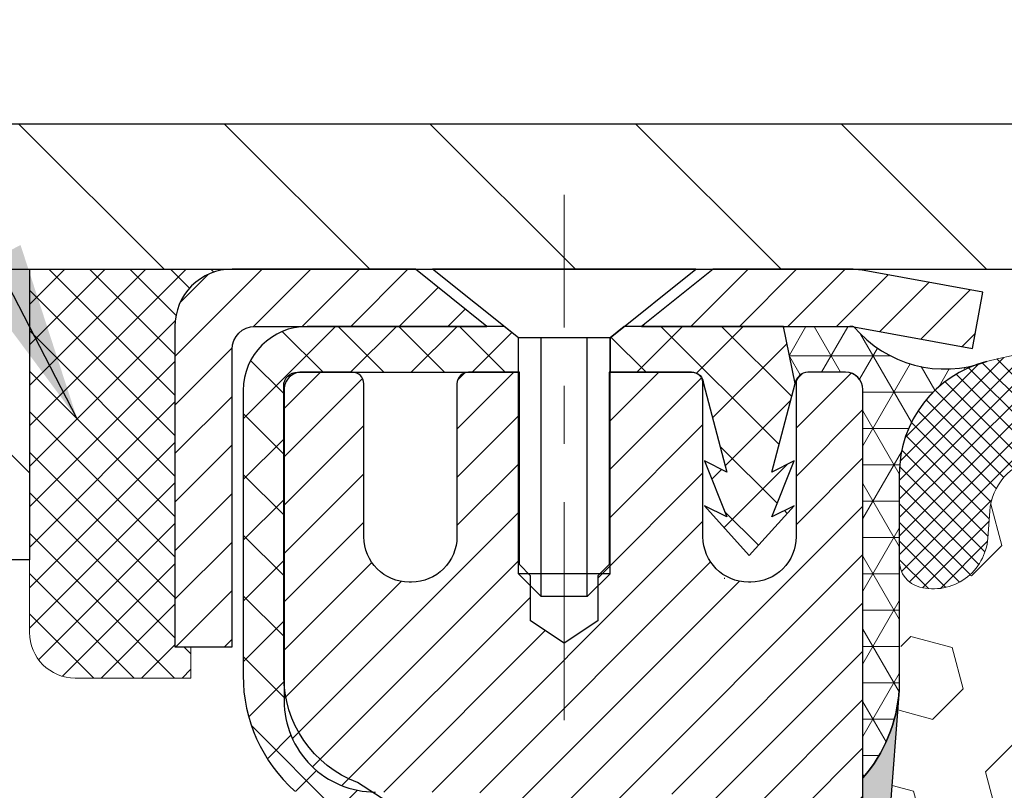
# Model space of a CAD drawing. Extents: x 13 to 3254, y -366 to 1977.
# Drawn here: x 166 to 168, y -340 to -339 of the extents above; entities that cross this region are included whole.
import ezdxf

# ---------------------------------------------------------------- set-up
doc = ezdxf.new("R2010")
doc.units = 0
doc.header["$LTSCALE"] = 5
doc.header["$MEASUREMENT"] = 0
doc.linetypes.add('CENTERX2', pattern=[4, 2.5, -0.5, 0.5, -0.5])
doc.layers.get('0').update_dxf_attribs({"color": 200, "linetype": 'CONTINUOUS'})
doc.layers.get('DEFPOINTS').update_dxf_attribs({"linetype": 'CONTINUOUS'})
for name, color, linetype, lineweight in [('CAPPING STRIP - H', 251, 'CONTINUOUS', 15), ('CAPPING STRIP - L', 7, 'CONTINUOUS', 25), ('CENTERLINE - L', 1, 'CENTERX2', 18), ('CONCRETE - H', 130, 'CONTINUOUS', 9), ('CONCRETE - L', 132, 'CONTINUOUS', 13), ('CORNER BEAD - H', 50, 'CONTINUOUS', 15), ('CORNER BEAD - L', 52, 'CONTINUOUS', 25), ('COVER PLATE - L', 7, 'CONTINUOUS', 25), ('DIMS', 50, 'CONTINUOUS', 25), ('EPOXY ADHESIVE - H', 50, 'CONTINUOUS', 15), ('EPOXY ADHESIVE - L', 52, 'CONTINUOUS', 25), ('FOAM INSERT - H', 150, 'CONTINUOUS', 9), ('MIG RETAINER - H', 251, 'CONTINUOUS', 20), ('MIG RETAINER - L', 7, 'CONTINUOUS', 30), ('NOSING - H', 100, 'CONTINUOUS', 15), ('PVC SIDESHEET - H', 170, 'CONTINUOUS', 20), ('PVC SIDESHEET - L', 150, 'CONTINUOUS', 25), ('SCREW - L', 1, 'CONTINUOUS', 25), ('SEALANT - H', 50, 'CONTINUOUS', 15), ('SEALANT - L', 52, 'CONTINUOUS', 20), ('SILICONE BELLOWS - H', 20, 'CONTINUOUS', 13), ('SILICONE BELLOWS - L', 22, 'CONTINUOUS', 13), ('TEXT - 4', 241, 'CONTINUOUS', 25)]:
    doc.layers.add(name, color=color, linetype=linetype, lineweight=lineweight)
doc.layers.add('NOSING - L', color=102, linetype='CONTINUOUS')
doc.dimstyles.get("Standard").update_dxf_attribs({"dimtxt": 0.18, "dimasz": 0.18, "dimexe": 0.18, "dimexo": 0.0625, "dimgap": 0.09, "dimtad": 0, "dimtih": 1, "dimtoh": 1, "dimdec": 4, "dimzin": 0, "dimdsep": 46, "dimtxsty": 'Standard', "dimcen": 0.09, "dimadec": 0, "dimazin": 0, "dimtfac": 1, "dimtdec": 4, "dimtofl": 0, "dimtmove": 0, "dimatfit": 3, "dimfxl": 1, "dimtolj": 1, "dimtzin": 0, "dimarcsym": 0})

# ---------------------------------------------------------------- blocks, each defined once
blk = doc.blocks.new('*X25')
at = {"color": 0}
for p, q in [((1237.986130794628, 929.2961535421395), (1237.97385116075, 929.3084331760182)), ((1238.536813030436, 929.1775962613214), (1238.667649945133, 929.3084331760183)), ((1239.602059879881, 928.4750761578006), (1240.435416898099, 929.3084331760183)), ((1246.588648714498, 922.4614025752369), (1239.741618113716, 929.3084331760182)), ((1240.190661302946, 927.2959106278986), (1242.203183851066, 929.3084331760184)), ((1240.238648714498, 923.8083641335176), (1245.738717756998, 929.3084331760184)), ((1240.238648714498, 925.5761310864839), (1243.970950804032, 929.3084331760184)), ((1246.588648714498, 924.2291695282032), (1241.509385066682, 929.3084331760182)), ((1246.588648714498, 925.9969364811695), (1243.277152019649, 929.3084331760182)), ((1246.588648714498, 927.7647034341359), (1245.044918972615, 929.3084331760182)), ((1240.238648714498, 922.0405971805513), (1246.588648714498, 928.3905971805514)), ((1246.588648714498, 920.6936356222706), (1240.226369080619, 927.0559152561492)), ((1240.238648714498, 920.2728302275848), (1246.588648714498, 926.622830227585)), ((1246.588648714497, 918.9258686693039), (1240.238648714498, 925.2758686693037)), ((1240.238648714498, 918.5050632746186), (1246.588648714498, 924.8550632746186)), ((1246.588648714497, 917.1581017163379), (1240.238648714498, 923.5081017163377)), ((1240.238648714498, 916.7372963216523), (1246.588648714498, 923.0872963216523)), ((1246.588648714497, 915.3903347633716), (1240.238648714498, 921.7403347633713)), ((1240.238648714498, 914.9695293686858), (1246.588648714498, 921.3195293686858)), ((1246.588648714497, 913.6225678104047), (1240.238648714498, 919.9725678104049)), ((1240.238648714498, 913.2017624157195), (1246.588648714498, 919.5517624157194)), ((1246.193007264837, 912.2504423070994), (1240.238648714498, 918.2048008574385)), ((1240.249262063965, 911.4446088122202), (1246.588648714498, 917.783995462753)), ((1245.15052543455, 911.5251571844204), (1240.238648714498, 916.4370339044722)), ((1242.017029016931, 911.4446088122202), (1246.588648714498, 916.0162285097866)), ((1243.463306853783, 911.4446088122203), (1240.238648714498, 914.6692669515057)), ((1243.784795969898, 911.4446088122203), (1246.588648714498, 914.2484615568203)), ((1239.538648714498, 912.5017624157197), (1239.845319474796, 912.8084331760185)), ((1241.695539900817, 911.4446088122203), (1240.238648714498, 912.9014999985397)), ((1239.92777294785, 911.4446088122202), (1239.538648714498, 911.833733045573))]:
    blk.add_line(p, q, dxfattribs=at)
blk = doc.blocks.new('*D28')
at = {"layer": 'DEFPOINTS', "color": 0, "transparency": 16777216}
for p in [(177.5337935231315, -335.5274495580047), (164.0337935231315, -339.4958095999769), (177.5337935231315, -339.4958095999768)]:
    blk.add_point(p, dxfattribs=at)
at = {"layer": 'DIMS', "color": 0, "lineweight": -2, "transparency": 16777216}
for p, q in [((164.0337935231315, -339.1858095999769), (164.0337935231315, -335.2174495580047)), ((177.5337935231315, -339.1858095999768), (177.5337935231315, -335.2174495580047)), ((164.3437935231315, -335.5274495580047), (169.1625428453358, -335.5274495580047)), ((177.2237935231315, -335.5274495580047), (172.3658761786691, -335.5274495580047))]:
    blk.add_line(p, q, dxfattribs=at)
at = {"layer": 'DIMS', "color": 0, "transparency": 16777216}
for points in [[(164.3437935231315, -335.475782891338), (164.3437935231315, -335.5791162246714), (164.0337935231315, -335.5274495580047)], [(177.2237935231315, -335.475782891338), (177.2237935231315, -335.5791162246714), (177.5337935231315, -335.5274495580047)]]:
    blk.add_solid(points, dxfattribs=at)
at = {"layer": 'DIMS', "color": 0, "transparency": 16777216, "insert": (170.7642095120025, -335.5771513823641), "char_height": 0.31, "attachment_point": 5}
blk.add_mtext('\\A1;13 1/2 IN\\P [342.9mm]', dxfattribs=at)

msp = doc.modelspace()

# ---------------------------------------------------------------- hatches: boundary and pattern name
at = {"layer": 'CAPPING STRIP - H'}
h = msp.add_hatch(dxfattribs=at)
h.set_pattern_fill('ANSI31', color=256, scale=0.47244, angle=90, style=0)
h.set_pattern_definition([(45.00000000000001, (-824.9665574353975, 77.47733681031718), (0.04175819096297156, -0.04175819096297156), [])])
edge = h.paths.add_edge_path()
edge.add_line((167.4723080702044, -339.6945167234633), (167.4899148342452, -339.5976795212376))
edge.add_line((167.4899148342451, -339.5976795212376), (167.285604794424, -339.5605322412694))
edge.add_arc((167.2609553247638, -339.6961043243808), 0.1377947244043846, 439.6951535297753, 449.9999999990073)
edge.add_line((167.2609553247663, -339.5583095999764), (167.0261079838548, -339.5583095999764))
edge.add_line((167.0261079838548, -339.5583095999764), (166.9030769799171, -339.6567344031266))
edge.add_line((166.9030769799171, -339.6567344031266), (167.2609553247663, -339.6567344031266))
edge.add_arc((167.2609553247634, -339.6961043243939), 0.03936992126728001, 439.69515352857024, 449.9999999956983, ccw=False)
edge.add_line((167.267998030383, -339.6573694434963), (167.4723080702044, -339.6945167234633))
edge = h.paths.add_edge_path()
edge.add_arc((166.2387095586547, -339.6961043243867), 0.03936992126011774, 90.00000000016541, 180.0000000001654, ccw=False)
edge.add_line((166.2387095586547, -339.6567344031266), (166.6373300114125, -339.6567344031266))
edge.add_line((166.6373300114125, -339.6567344031266), (166.5142990074748, -339.5583095999764))
edge.add_line((166.5142990074748, -339.5583095999764), (166.1993396373952, -339.5583095999764))
edge.add_arc((166.1993396373952, -339.6567344031265), 0.09842480315012381, 450.0000000000662, 540.0000000000662)
edge.add_line((166.1009148342452, -339.6567344031266), (166.1009148342452, -340.2079133007671))
edge.add_line((166.1009148342452, -340.2079133007671), (166.1993396373952, -340.2079133007671))
edge.add_line((166.1993396373952, -340.2079133007671), (166.1993396373947, -339.6961043243869))
at = {"layer": 'CONCRETE - H'}
h = msp.add_hatch(dxfattribs=at)
h.set_pattern_fill('AR-CONC', color=256, scale=0.217)
h.set_pattern_definition([(49.99999999999999, (0, 0), (1.556454596243635, -0.1361721329122314), [0.16275, -1.79025]), (355, (0, 0), (-0.30109039394021, 1.632256930129026), [0.1302, -1.4322]), (100.45144446, (0.12970454777, -0.01134767648), (1.255364197397833, 1.496084780401926), [0.13831621664, -1.52147838304]), (46.18420000000002, (0, 0.434), (2.315913687557312, -0.3591768393209761), [0.244125, -2.685375]), (96.63563549, (0.19299273665, 0.40406852381), (2.028216422113076, 2.113837363680775), [0.20747444214, -2.282218859199999]), (351.1841639899999, (0, 0.434), (2.028216420768858, 2.113837362585878), [0.1953, -2.14830000217]), (21, (0.217, 0.3255), (1.295288303097062, -0.8736829927437852), [0.16275, -1.79025]), (326.0000000000001, (0.217, 0.3255), (0.5279942702698324, 1.573575597751671), [0.1302, -1.4322]), (71.45144474, (0.32494069118, 0.25269308442), (1.823282557504037, 0.6998926015897878), [0.1383162123, -1.52147838304]), (37.50000000000001, (0, 0), (0.02638688603852075, 0.7223796628139459), [0, -1.41484, 0, -1.4539, 0, -1.437625]), (7.499999999999999, (0, 0), (0.5708608962494625, 0.8558734147847217), [0, -0.82894, 0, -1.38229, 0, -0.547925]), (327.5, (-0.48391, 0), (1.158394686494127, -0.04894407166360407), [0, -0.5425, 0, -1.6926, 0, -2.24595]), (317.5, (-0.70091, 0), (1.265513987472978, 0.2172278116611295), [0, -0.70525, 0, -1.12406, 0, -1.59495])])
edge = h.paths.add_edge_path()
edge.add_spline(control_points=[(156.5833932982164, -339.5583095999766), (156.3453525587901, -341.4840853348836), (160.5314306825989, -341.3850836905943), (164.8621751576175, -342.8139065919224), (162.6105740967151, -345.748300407298), (160.3914029008682, -346.2573964848456), (160.3444033529777, -347.3887709157108), (160.172579427547, -347.6164739032184)], knot_values=[0, 0, 0, 0, 5.375493357383487, 8.157702801511892, 10.97505174967403, 13.34191094956055, 14.12485112156778, 14.12485112156778, 14.12485112156778, 14.12485112156778], degree=3, periodic=0)
edge.add_line((160.172579427547, -347.6164739032187), (160.66558107957, -347.61647390322))
edge.add_line((160.66558107957, -347.61647390322), (160.665582595547, -347.419623894707))
edge.add_line((160.665582595547, -347.419623894707), (161.335266295547, -347.419623894707))
edge.add_arc((161.335266295547, -347.3802538947072), 0.03936999999979207, 269.9999999999172, 300.000000000047)
edge.add_line((161.354951295547, -347.414349314854), (161.4907122031648, -347.3359677182954))
edge.add_arc((161.5458302032234, -347.4314348948482), 0.1102360001515999, 90.00078796863392, 119.99999998967641, ccw=False)
edge.add_line((161.5458286871866, -347.321198894707), (162.4537881441936, -347.321198894707))
edge.add_arc((162.4537881441197, -347.2818288941481), 0.03937000055890394, 270.000000107584, 299.9974521565391)
edge.add_line((162.4734716282157, -347.3159251901031), (163.1535603303525, -346.9232763120363))
edge.add_arc((163.213560271134, -347.0271993948417), 0.1200000001398097, 90.00072385197302, 119.99996731260751, ccw=False)
edge.add_line((163.213558755102, -346.9071993947114), (163.4249986216837, -346.9071993947114))
edge.add_arc((163.4250016532055, -346.8678293940616), 0.03937000076651138, 269.9955881788216, 314.9999997780388)
edge.add_line((163.452840447615, -346.8956681886867), (163.5693069717479, -346.7792016645538))
edge.add_arc((163.8190089460549, -347.0289036388611), 0.3531319186165606, 103.90200089108129, 134.9999999999739, ccw=False)
edge.add_arc((164.1082935391373, -348.1976734123012), 1.557170273114525, 76.0980565722457, 103.90200089103882, ccw=False)
edge.add_arc((164.3975781321973, -347.0289036388943), 0.3531319186568421, 47.88305985486119, 76.09825249673298, ccw=False)
edge.add_line((164.6344046279218, -346.7669582955551), (164.7637466306609, -346.8956681886867))
edge.add_arc((164.7915854247447, -346.8678293945487), 0.03937000019183583, 225.0000000557755, 269.9977936151999)
edge.add_line((164.791583908658, -346.9071993947113), (166.50249052712, -346.9071993947114))
edge.add_arc((166.5024905271201, -346.8678293947114), 0.03937000000001944, 269.9999999999172, 360.0000000000827)
edge.add_line((166.5418605271201, -346.8678293947113), (166.5418574951699, -342.2045972690724))
edge.add_arc((166.50248749517, -342.2045972690723), 0.03936999999984891, 359.9999999998346, 432.6976227628628)
edge.add_arc((166.6417995359382, -341.757383155236), 0.4290404058595073, 233.0250989603147, 252.6976227628026, ccw=False)
edge.add_arc((166.7182858757469, -341.6952750630966), 0.5251995961844595, 194.3079434824741, 230.4333558243563, ccw=False)
edge.add_arc((167.7882360621458, -341.4084200362796), 1.632909065609119, 184.8191964166494, 194.7829313884675, ccw=False)
edge.add_arc((167.5190695899684, -341.6423479607184), 1.361411651893405, 161.6649460398385, 175.9250205045878, ccw=False)
edge.add_arc((166.6535402122366, -341.3497930559482), 0.4478254090915056, 108.12890291727541, 162.3597440615032, ccw=False)
edge.add_arc((166.4834624436728, -340.8726094917017), 0.06004988997894509, 300.784607892909, 346.5177693440783)
edge.add_line((166.5418574951699, -340.8866097505257), (166.5418574951699, -340.6973747016671))
edge.add_line((166.5418574951699, -340.6973747016671), (166.6402824951695, -340.6973747016671))
edge.add_line((166.6402824951695, -340.6973747016671), (166.6402824951696, -340.692822145547))
edge.add_arc((166.6009124951697, -340.6928221455468), 0.03936999999987734, 359.9999999997518, 417.096847860755)
edge.add_line((166.6222990918054, -340.6597674880182), (166.3070811513496, -340.4558192565452))
edge.add_arc((166.4880532382764, -340.2546692623057), 0.2705775608383001, 181.4692888507801, 228.0226889058775, ccw=False)
edge.add_line((166.2175646399595, -340.2616071733576), (165.9296519597475, -340.2616071733576))
edge.add_arc((165.9284481182044, -340.1840708574204), 0.0775456608945691, 179.1104878123538, 270.88951218758314, ccw=False)
edge.add_line((165.8509118022672, -340.1828670158773), (165.8509148342452, -340.0582439149092))
edge.add_line((165.8509148342452, -340.0582439149092), (162.2837965551151, -340.0582439149093))
edge.add_line((162.2837965551151, -340.0582439149093), (162.2837965551151, -339.5583095999767))
edge.add_line((162.2837965551151, -339.5583095999767), (156.5833932982164, -339.5583095999768))
h.paths.add_polyline_path([(157.1406150870091, -345.2719848157802), (165.9180436584377, -345.2719848157802), (165.9180436584377, -343.7146038633993), (157.1406150870091, -343.7146038633993)], flags=25)
at = {"layer": 'CORNER BEAD - H'}
h = msp.add_hatch(dxfattribs=at)
h.set_pattern_fill('NET3', color=256, scale=0.4999999999999999, style=0)
h.set_pattern_definition([(0, (234.6705979547037, -370.5196071956025), (0, 0.06249999999999999), []), (59.99999999999999, (234.6705979547037, -370.5196071956025), (-0.05412658773652741, 0.03125), []), (120, (234.6705979547037, -370.5196071956025), (-0.05412658773652741, -0.03124999999999998), [])])
edge = h.paths.add_edge_path()
edge.add_line((167.2679949983716, -339.6573694434967), (167.1474054919823, -339.656734403127))
edge.add_line((167.1474054919823, -339.656734403127), (167.1670890515688, -339.7551594031195))
edge.add_arc((167.1679087532175, -339.755488623142), 0.0008833439964850852, 158.1179297715864, 360.8181590899748)
edge.add_arc((167.1887575894916, -339.755441592134), 0.01996561200108054, 89.90123078173917, 180.0987692177816, ccw=False)
edge.add_line((167.188792007156, -339.7354760097984), (167.253989859166, -339.735475045708))
edge.add_arc((167.2537935231347, -339.7654744032342), 0.02999999999698356, -5.645290457323426e-09, 89.62502312453188, ccw=False)
edge.add_line((167.2837935231317, -339.7654744032371), (167.2837935231324, -340.4333095999767))
edge.add_arc((167.0870246471104, -340.2635216923225), 0.2598959871882804, 319.2097510618453, 356.0189514340748)
edge.add_line((167.3462935231324, -340.2815653638679), (167.3462935231315, -339.911136829456))
edge.add_arc((167.5458928986472, -339.9106095587761), 0.1996000719454708, 104.4630339433391, 180.1513547538609, ccw=False)
edge.add_arc((167.4249138664807, -339.5242222978086), 0.2057952710183452, 220.3149203812713, 290.2199115602681, ccw=False)
at = {"layer": 'COVER PLATE - L'}
h = msp.add_hatch(dxfattribs=at)
h.set_pattern_fill('ANSI31', color=252, scale=2, angle=90, style=0)
h.set_pattern_definition([(135, (114.277304351845, -352.45395658118), (-0.1767766952966369, -0.1767766952966368), [])])
h.paths.add_polyline_path([(170.5650435231313, -339.5583095999767), (170.3150435231315, -339.308309599977), (165.0971588643098, -339.3083095999769), (164.0337935231315, -339.4958095999769), (164.0337935231315, -339.5583095999768)])
at = {"layer": 'EPOXY ADHESIVE - H'}
h = msp.add_hatch(dxfattribs=at)
h.set_pattern_fill('AR-SAND', color=256, scale=0.03937007874015701)
h.set_pattern_definition([(37.50000000000001, (149.1632812499724, -55.88284981111866), (-0.002480053468882181, 0.07585920350445416), [0, -0.05984251968503865, 0, -0.06692913385826692, 0, -0.06397637795275514]), (7.499999999999999, (149.1632812499724, -55.88284981111866), (0.06967624823888606, 0.1111081128043191), [0, -0.03228346456692874, 0, -0.05393700787401511, 0, -0.02066929133858243]), (327.5, (149.114856053122, -55.88284981111866), (0.1226040103051755, 0.0002227973833450738), [0, -0.0196850393700785, 0, -0.07086614173228262, 0, -0.09251968503936897]), (317.5, (149.114856053122, -55.88284981111866), (0.118351441124892, 0.03455415609977319), [0, -0.009842519685039252, 0, -0.04645669291338526, 0, -0.05314960629921196])])
edge = h.paths.add_edge_path()
edge.add_line((167.0958375553236, -342.9761990627592), (167.1056621954512, -342.8517649670554))
edge.add_line((167.1056621954512, -342.8517649670554), (167.1124410497327, -342.7223535419747))
edge.add_line((167.1124410497327, -342.7223535419747), (167.1538899018833, -342.5369969002453))
edge.add_line((167.1538899018833, -342.5369969002453), (167.2631143987844, -342.5272179423379))
edge.add_line((167.2631143987844, -342.5272179423379), (167.3256874785324, -342.5060990504924))
edge.add_line((167.3256874785324, -342.5060990504924), (167.3245091866777, -342.2573629738185))
edge.add_line((167.3245091866777, -342.2573629738185), (167.3396754681648, -342.1079672999864))
edge.add_line((167.3396754681648, -342.1079672999864), (167.3355038655299, -341.9693134936036))
edge.add_line((167.3355038655299, -341.9693134936036), (167.3338215893791, -341.8502813376563))
edge.add_line((167.3338215893791, -341.8502813376563), (167.3310171816008, -341.7438729430309))
edge.add_line((167.3310171816008, -341.7438729430309), (167.3427175688493, -341.6845420399691))
edge.add_line((167.3427175688493, -341.6845420399691), (167.3375603380475, -341.5760599024196))
edge.add_line((167.3375603380475, -341.5760599024196), (167.3377724800432, -341.3924299028893))
edge.add_line((167.3377724800432, -341.3924299028893), (167.3358534231511, -341.1597485880455))
edge.add_line((167.3358534231511, -341.1597485880455), (167.3271164383245, -341.0598600728774))
edge.add_line((167.3271164383245, -341.0598600728774), (167.3250287944263, -340.9218556706044))
edge.add_line((167.3250287944263, -340.9218556706044), (167.3358534231511, -340.8538577203856))
edge.add_line((167.3358534231511, -340.8538577203856), (167.3291580177058, -340.8070808150742))
edge.add_line((167.3291580177058, -340.8070808150742), (167.3358534231511, -340.7719380619041))
edge.add_line((167.3358534231511, -340.7719380619041), (167.3294418779688, -340.69864669304))
edge.add_line((167.3294418779688, -340.69864669304), (167.3362022036035, -340.5938850632127))
edge.add_line((167.3362022036035, -340.5938850632127), (167.3297154080533, -340.4997748665755))
edge.add_line((167.3297154080533, -340.4997748665755), (167.3460436661155, -340.2848541078018))
edge.add_arc((167.0870246471103, -340.2635216923225), 0.2598959871883103, 319.2102626382562, 355.2918319308861, ccw=False)
edge.add_line((167.2837950391086, -340.4333078430811), (167.2837935231298, -342.4674744031599))
edge.add_line((167.2837935231298, -342.4674744031599), (167.0471276469003, -342.4674744031599))
edge.add_line((167.0471276469003, -342.4674744031599), (167.0463136108865, -343.5583095999769))
edge.add_line((167.0463136108865, -343.5583095999769), (167.1119052129279, -343.5583095999769))
edge.add_line((167.1119052129279, -343.5583095999769), (167.1181865159546, -343.3880573072408))
edge.add_line((167.1181865159546, -343.3880573072408), (167.1043760741443, -343.1238609826485))
edge.add_line((167.1043760741443, -343.1238609826485), (167.0958375553236, -342.9761990627592))
at = {"layer": 'FOAM INSERT - H'}
h = msp.add_hatch(dxfattribs=at)
h.set_pattern_fill('HEX', color=256, scale=0.590551181102362, angle=45, style=0)
h.set_pattern_definition([(45, (149.1632812499724, -55.88284981111866), (-0.09040931629367041, 0.09040931629367042), [0.07381889763779526, -0.1476377952755905]), (165, (149.1632812499724, -55.88284981111866), (-0.03309210650226577, -0.1235014227959361), [0.07381889763779526, -0.1476377952755905]), (105, (149.2154790930718, -55.83065196801925), (-0.1235014227959362, -0.03309210650226572), [0.07381889763779526, -0.1476377952755905])])
h.paths.add_polyline_path([(167.3358534231493, -341.1597485880455), (167.3271164383227, -341.0598600728774), (167.3250287944244, -340.9218556706044), (167.3358534231493, -340.8538577203856), (167.3291580177039, -340.8070808150742), (167.3358534231493, -340.7719380619041), (167.3294418779669, -340.69864669304), (167.3362022036017, -340.5938850632127), (167.3297154080515, -340.4997748665755), (167.3462935231306, -340.2815653638679), (167.3524963791893, -340.0829378850289, 0.2021428993450703), (167.3814497731155, -340.105021139907, 0.4678085754935757), (167.4983860889209, -340.0211062226529), (167.5017923723232, -339.9746674021368, -0.333472820697779), (167.5806712946971, -339.8841811751526, -0.1250068666636598), (168.0971456614939, -339.9041530230119, -0.2560687687464102), (168.232883610585, -340.040295934877, 0.733885919431677), (168.4117060984728, -340.0444152170755), (168.4160632276453, -340.0315947966288, -0.2436069693695795), (168.5487389927199, -339.9041530229908, -0.1446840029640418), (169.1438480535629, -339.9041530230137, -0.2560687687468144), (169.2795860026542, -340.0402959348777, 0.7338859194299437), (169.4584084905416, -340.0444152170758), (169.4627656197141, -340.0315947966287, -0.2436069693655917), (169.5954413847858, -339.9041530229916, -0.1250068666606929), (170.1119157515719, -339.8841811751649, -0.333472820682067), (170.1907946739402, -339.9746674021479), (170.1942009573424, -340.0211062226608, 0.4678085753436982), (170.3111372731169, -340.1050211399363, 0.3419987132081336), (170.3462935231312, -340.0596346163441), (170.3462935231315, -340.2815653638679, 0.1620058556709628), (170.4087935231315, -340.4333095999768), (170.4087935231315, -341.2145595999766, -0.4142135623730951), (170.5962935231315, -341.4020595999766), (170.5962935231315, -341.7145595999766, -0.4142135623730951), (170.4087935231315, -341.9020595999766), (170.4087935231315, -343.558309599977), (167.1119116237168, -343.55813583797), (167.1181865159528, -343.3880573072408), (167.1043760741424, -343.1238609826485), (167.0958375553218, -342.9761990627592), (167.1056621954494, -342.8517649670554), (167.1124410497309, -342.7223535419747), (167.1538899018814, -342.5369969002453), (167.2631143987825, -342.5272179423379), (167.3256874785306, -342.5060990504924), (167.3245091866758, -342.2573629738185), (167.339675468163, -342.1079672999864), (167.3355038655281, -341.9693134936036), (167.3338215893772, -341.8502813376563), (167.331017181599, -341.7438729430309), (167.3427175688475, -341.6845420399691), (167.3375603380456, -341.5760599024196), (167.3377724800413, -341.3924299028891)])
at = {"layer": 'MIG RETAINER - H'}
h = msp.add_hatch(dxfattribs=at)
h.set_pattern_fill('ANSI31', color=256, scale=0.47, style=0)
h.set_pattern_definition([(45, (-777.1394872878294, -777.8198326319092), (-0.04154252339470966, 0.04154252339470967), [])])
h.paths.add_polyline_path([(167.2837950391367, -342.4674744032289), (167.283795039138, -341.7663574960947), (167.209498704856, -341.7017726780345), (167.0457950391379, -341.7017726780345), (167.0457950391376, -342.4674744032289)])
edge = h.paths.add_edge_path()
edge.add_arc((166.5037950391398, -340.0184744032267), 0.07800000000003138, 179.9999999999582, 269.9999999994989, ccw=False)
edge.add_line((166.4257950391397, -340.0184744032266), (166.42579503914, -339.7554744032295))
edge.add_arc((166.4057950391398, -339.7554744032293), 0.02000000000020918, 359.9999999993486, 449.9999999980458)
edge.add_line((166.4057950391405, -339.7354744032291), (166.3187950391406, -339.7354744032273))
edge.add_arc((166.3187950391399, -339.7654744032273), 0.03000000000002956, 449.9999999986973, 539.9999999997827)
edge.add_line((166.28879503914, -339.7654744032272), (166.2887950391393, -340.3004744032343))
edge.add_arc((166.4457950391392, -340.3004744032344), 0.1569999999999254, 539.9999999999377, 630.0000000003319)
edge.add_line((166.4457950391401, -340.4574744032344), (166.6120553540974, -340.4574744032336))
edge.add_arc((166.6120553540867, -340.5362140882651), 0.07873968503150763, 362.58551599465926, 449.9999999922238, ccw=False)
edge.add_arc((166.8055978131529, -340.5274744032296), 0.114999999999426, 182.585516002114, 264.7875303258168)
edge.add_arc((166.7969671278277, -340.6220815449829), 0.02000000000000517, 264.7875303255701, 379.6742449813813)
edge.add_arc((166.927014094259, -340.5755839307947), 0.1181095275611714, -102.63422251541402, 199.6742449814629, ccw=False)
edge.add_arc((166.8968059340987, -340.7103493145659), 0.02000000000040289, 437.36577748606, 550.6215204679287)
edge.add_arc((166.9547950391388, -340.6994744032279), 0.07899999999997757, 190.6215204695919, 269.9999999991755)
edge.add_line((166.9547950391376, -340.7784744032279), (167.0287950391388, -340.778474403229))
edge.add_arc((167.0287950391386, -340.795474403229), 0.01699999999999591, 360, 449.9999999992337, ccw=False)
edge.add_line((167.0457950391387, -340.795474403229), (167.0457950391381, -341.3891761284237))
edge.add_line((167.0457950391381, -341.3891761284237), (167.209498704856, -341.3891761284237))
edge.add_line((167.209498704856, -341.3891761284237), (167.283795039138, -341.3245913103635))
edge.add_line((167.283795039138, -341.3245913103635), (167.28379503914, -339.76547440323))
edge.add_arc((167.2537950391401, -339.7654744032299), 0.02999999999985903, 359.9999999997829, 449.9999999995657)
edge.add_line((167.2537950391403, -339.7354744032299), (167.1887950391402, -339.7354744032293))
edge.add_arc((167.1887950391399, -339.7554744032293), 0.01999999999998181, 449.9999999993486, 540)
edge.add_line((167.16879503914, -339.7554744032293), (167.1687950391396, -340.0184744032308))
edge.add_arc((167.0907950391396, -340.0184744032306), 0.07799999999997453, 269.9999999995825, 359.9999999999165, ccw=False)
edge.add_line((167.0907950391391, -340.0964744032306), (167.086795039139, -340.0964744032306))
edge.add_arc((167.0867950391395, -340.0184744032308), 0.07799999999986085, 179.999999999833, 269.999999999666, ccw=False)
edge.add_line((167.0087950391396, -340.0184744032305), (167.00879503914, -339.7554744032299))
edge.add_arc((166.98879503914, -339.7554744032299), 0.01999999999998181, 360, 449.9999999996743)
edge.add_line((166.9887950391401, -339.7354744032299), (166.8473483910838, -339.7354744032289))
edge.add_line((166.8473483910838, -339.7354744032289), (166.8473483910838, -340.0663696094462))
edge.add_line((166.8473483910838, -340.0663696094462), (166.8280628286861, -340.085700216348))
edge.add_line((166.8280628286861, -340.085700216348), (166.8280628286861, -340.1628424659333))
edge.add_line((166.8280628286861, -340.1628424659333), (166.7702061414974, -340.2014135907262))
edge.add_line((166.7702061414974, -340.2014135907262), (166.7123494543088, -340.1628424659333))
edge.add_line((166.7123494543088, -340.1628424659333), (166.7123494543088, -340.085700216348))
edge.add_line((166.7123494543088, -340.085700216348), (166.693063891912, -340.066414653952))
edge.add_line((166.693063891912, -340.066414653952), (166.693063891912, -339.7354744032289))
edge.add_line((166.693063891912, -339.7354744032289), (166.60579503914, -339.7354744032287))
edge.add_arc((166.60579503914, -339.7554744032287), 0.01999999999998181, 450, 540)
edge.add_line((166.58579503914, -339.7554744032287), (166.5857950391396, -340.0184744032268))
edge.add_arc((166.5077950391396, -340.0184744032266), 0.07800000000008822, 269.999999999666, 359.999999999833, ccw=False)
edge.add_line((166.5077950391391, -340.0964744032267), (166.5037950391391, -340.0964744032267))
at = {"layer": 'NOSING - H'}
h = msp.add_hatch(dxfattribs=at)
h.set_pattern_fill('ANSI35', color=256, scale=1.55, angle=90)
h.set_pattern_definition([(135, (1.067121311084264, -446.9371210937513), (-0.2740038777097872, -0.2740038777097871), []), (135, (1.067121311084264, -446.6631172165012), (-0.2740038777097872, -0.2740038777097871), [0.484375, -0.096875, 0, -0.096875])])
h.paths.add_polyline_path([(165.8509148342452, -340.0582439149093), (165.8509148342452, -339.5582723651041), (165.3509148342428, -339.5582764294177), (165.3509148342428, -339.5583095999766), (162.2837965551142, -339.5583095999767), (162.2837965551161, -340.0582439149092)])
at = {"layer": 'PVC SIDESHEET - H'}
h = msp.add_hatch(dxfattribs=at)
h.set_pattern_fill('ANSI37', color=256, scale=0.59055, style=0)
h.set_pattern_definition([(45, (-12.50238389584584, -372.3827256218926), (-0.05219773870371446, 0.05219773870371446), []), (135, (-12.50238389584584, -372.3827256218926), (-0.05219773870371446, -0.05219773870371446), [])])
h.paths.add_polyline_path([(166.7111515271472, -340.7666939418641), (166.7111515271475, -340.6928221455469, 0.2544175294253038), (166.6607979977279, -340.6002691044665), (166.439928135472, -340.4573647452552, -0.4033078353723514), (166.2887950391577, -340.3004744031649), (166.2887950391577, -340.2756244371699, -0.02353096692885778), (166.2879240271488, -340.2571269031166), (166.2879240271504, -339.7590964031169, -0.4142135623729873), (166.3115460271503, -339.735474403117), (166.691466526914, -339.735474403118), (166.6914665269141, -339.6764192875718), (166.6668604213565, -339.6567344031258), (166.3284535942738, -339.6567344031248, 0.4142135623730915), (166.2182175942736, -339.7669704031245), (166.2182175942723, -340.2571269031166, 0.213440768600962), (166.3070841833275, -340.4558192565451), (166.6223021237833, -340.6597674880182, -0.2544175294251872), (166.6402855271474, -340.6928221455469), (166.6402855271473, -340.7666939418641), (166.6402855271474, -340.9491520428224, -0.3306422189433676), (166.5983148245208, -341.0056818562692), (166.5745545526222, -341.0127534679102), (166.5514969526506, -341.0200136322579), (166.5288211724615, -341.0278334420159), (166.5066835047961, -341.0364419804303), (166.4852402423955, -341.0460683307471), (166.4646476780006, -341.0569415762125), (166.4450621043526, -341.0692908000724), (166.4266397827948, -341.0833449976146), (166.4094947009948, -341.0992147378003), (166.3936150415817, -341.1166581568206), (166.3789656902069, -341.1353681262435), (166.3655115325213, -341.1550375176369), (166.3532171349599, -341.1753612778209), (166.3420314545193, -341.1961358317805), (166.3318810970406, -341.2173029111036), (166.322691638187, -341.2388174429249), (166.3143937304646, -341.2606490173151), (166.3069202869807, -341.2827737534122), (166.3002042311914, -341.3051678002433), (166.2941784865526, -341.3278073068358), (166.2887759765203, -341.3506684222166), (166.2839296245503, -341.3737272954131), (166.2795723540987, -341.3969600754524), (166.2756370886215, -341.4203429113617), (166.2720567515745, -341.4438519521682), (166.2687642664138, -341.467463346899), (166.2656925565954, -341.4911532445814), (166.2627745455751, -341.5148977942425), (166.259943156809, -341.5386731449095, 0.05933499155532457), (166.2599558045187, -341.5526400783071), (166.2627745455751, -341.5763092253556), (166.2656925565954, -341.6000537750167), (166.2687642664138, -341.6237436726991), (166.2720567515745, -341.6473550674299), (166.2756370886215, -341.6708641082364), (166.2795723540987, -341.6942469441457), (166.2839296245503, -341.717479724185), (166.2887759765203, -341.7405385973815), (166.2941784865526, -341.7633997127623), (166.3002042311914, -341.7860392193547), (166.3069202869807, -341.8084332661859), (166.3143937304646, -341.8305580022829), (166.322691638187, -341.8523895766731), (166.3318810970406, -341.8739041084945), (166.3420314545193, -341.8950711878176), (166.3532171349599, -341.9158457417772), (166.3655115325214, -341.9361695019611), (166.3789656902069, -341.9558388933546), (166.3936150415817, -341.9745488627774), (166.4094947009948, -341.9919922817977), (166.4266397827948, -342.0078620219834), (166.4450621043526, -342.0219162195256), (166.4646476780006, -342.0342654433856), (166.4852402423955, -342.045138688851), (166.5066835047961, -342.0547650391678), (166.5288211724616, -342.0633735775822), (166.5514969526506, -342.0711933873401), (166.5745545526222, -342.0784535516878), (166.5978376796354, -342.0853831538711, -0.3329817396557117), (166.6402855271478, -342.1420549767749), (166.7111515271377, -342.1420549767749), (166.7111515271475, -342.1271001009359, 0.3608117966093517), (166.6212689131314, -342.0187593635607), (166.60095109645, -342.0144133704986), (166.5808077138558, -342.0096509076769), (166.5610131994357, -342.0040555053362), (166.5417419872773, -341.9972106937166), (166.5231670151876, -341.9887077669655), (166.5054107169398, -341.978400074904), (166.4885340381554, -341.966460017486), (166.4725942046496, -341.9530792960244), (166.457648442237, -341.9384496118321), (166.4437539767327, -341.9227626662218), (166.4309680339515, -341.9062101605066), (166.4193367029576, -341.8889733247468), (166.408820761355, -341.8711531754963), (166.3993415419893, -341.8528136416493), (166.3908201642435, -341.8340184513931), (166.3831777475004, -341.8148313329151), (166.3763354111427, -341.7953160144026), (166.3702142745535, -341.775536224043), (166.3647354571157, -341.7555556900237), (166.359820078212, -341.735438140532), (166.3553898530385, -341.7152460724174), (166.3513801897831, -341.6950136838911), (166.3477401836778, -341.6747468868181), (166.3444195245785, -341.6544503641835), (166.3413679023407, -341.6341287989724), (166.3385350068204, -341.61378687417), (166.3358705278733, -341.5934292727616), (166.3333241553551, -341.5730606777322), (166.3308575282793, -341.5527839990089, -0.06060086340155051), (166.3308455791214, -341.5385212475309), (166.3333241553551, -341.5181463418658), (166.3358705278733, -341.4977777468364), (166.3385350068204, -341.4774201454279), (166.3413679023407, -341.4570782206256), (166.3444195245785, -341.4367566554145), (166.3477401836778, -341.4164601327799), (166.3513801897831, -341.3961933357069), (166.3553898530385, -341.3759609471806), (166.359820078212, -341.355768879066), (166.3647354571157, -341.3356513295743), (166.3702142745535, -341.315670795555), (166.3763354111427, -341.2958910051954), (166.3831777475004, -341.276375686683), (166.3908201642435, -341.2571885682049), (166.3993415419893, -341.2383933779487), (166.408820761355, -341.2200538441017), (166.4193367029576, -341.2022336948512), (166.4309680339515, -341.1849968590914), (166.4437539767327, -341.1684443533762), (166.457648442237, -341.152757407766), (166.4725942046496, -341.1381277235736), (166.4885340381554, -341.124747002112), (166.5054107169398, -341.1128069446941), (166.5231670151876, -341.1024992526326), (166.5417419872773, -341.0939963258813), (166.5610131994357, -341.0871515142618), (166.5808077138558, -341.081556111921), (166.60095109645, -341.0767936490994), (166.6212689131314, -341.0724476560374, 0.3608117966100778), (166.7111515271475, -340.9641069186621)])
h = msp.add_hatch(dxfattribs=at)
h.set_pattern_fill('ANSI37', color=256, scale=0.59055, style=0)
h.set_pattern_definition([(135, (3117.95414457117, -826.7324381915628), (0.05219773870371444, 0.05219773870371446), []), (45.00000000000001, (3117.95414457117, -826.7324381915628), (0.05219773870371445, -0.05219773870371446), [])])
edge = h.paths.add_edge_path()
edge.add_line((167.1670920835791, -339.7551594031196), (167.1474085239932, -339.656734403127))
edge.add_line((167.1474085239932, -339.656734403127), (166.8735556024115, -339.6567344031266))
edge.add_line((166.8735556024116, -339.6567344031266), (166.8489494016239, -339.6764193637568))
edge.add_line((166.8489494016239, -339.6764193637568), (166.8489494016239, -339.7354744031184))
edge.add_line((166.8489494016239, -339.7354744031184), (166.9899270835796, -339.7354744031188))
edge.add_arc((166.9899270835791, -339.7551594031189), 0.01968500000009499, 1.6541434888495132e-10, 89.99999999884187, ccw=False)
edge.add_line((167.0096120835792, -339.7551594031188), (167.0497808045007, -339.9073555689326))
edge.add_line((167.0497808045007, -339.9073555689326), (167.0112095254237, -339.8880699293942))
edge.add_line((167.0112095254237, -339.8880699293942), (167.049780804501, -339.9844981270889))
edge.add_line((167.0497808045009, -339.9844981270889), (167.0112095254234, -339.9652124875496))
edge.add_line((167.0112095254234, -339.9652124875496), (167.0883520835784, -340.050434403119))
edge.add_line((167.0883520835784, -340.050434403119), (167.1654946417338, -339.9652124875498))
edge.add_line((167.1654946417338, -339.9652124875498), (167.1269233626571, -339.9844981270887))
edge.add_line((167.126923362657, -339.9844981270887), (167.1654946417339, -339.8880699293945))
edge.add_line((167.165494641734, -339.8880699293944), (167.1269233626564, -339.907355568933))
edge.add_line((167.1269233626563, -339.9073555689331), (167.1670920835791, -339.7551594031196))
at = {"layer": 'SILICONE BELLOWS - H'}
h = msp.add_hatch(dxfattribs=at)
h.set_pattern_fill('ANSI37', color=256, scale=0.1812307692189964, style=0)
h.set_pattern_definition([(45, (-209.1768872394245, -355.7038883863058), (-0.01601868823430082, 0.01601868823430083), []), (135, (-209.1768872394245, -355.7038883863058), (-0.01601868823430083, -0.01601868823430082), [])])
edge = h.paths.add_edge_path()
edge.add_arc((168.3229423270964, -340.0142480927345), 0.09374999999986872, 198.7707668939165, 341.2292331061163)
edge.add_line((168.4117060984726, -340.0444152170762), (168.4160632276449, -340.03159479663))
edge.add_arc((168.6054259399162, -340.0959513285568), 0.200000000001008, 106.4653079233372, 161.2292331068854, ccw=False)
edge.add_arc((168.8462935231027, -340.9109183819242), 1.049816739483423, 73.53469207307398, 106.4653079227109, ccw=False)
edge.add_arc((169.0871611063521, -340.0959513285743), 0.2000000000000054, 18.77076689568861, 73.53469207323877, ccw=False)
edge.add_line((169.2765238186196, -340.0315947966393), (169.2808809477893, -340.0444152170762))
edge.add_arc((169.3696447191654, -340.0142480927349), 0.09374999999963304, 198.7707668937087, 341.2292331063243)
edge.add_line((169.4584084905414, -340.0444152170762), (169.4627656197137, -340.03159479663))
edge.add_arc((169.652128331985, -340.0959513285567), 0.2000000000009176, 106.46530792336199, 161.229233106911, ccw=False)
edge.add_arc((169.8929959151848, -340.9109183819239), 1.049816739486944, 77.96369301747768, 106.4653079234159, ccw=False)
edge.add_arc((170.091062603765, -339.9819827407277), 0.09999999999991635, 4.195127598797001, 77.96369301688537, ccw=False)
edge.add_line((170.1907946739403, -339.9746674021482), (170.1942009573417, -340.0211062226518))
edge.add_arc((170.2876997731428, -340.0142480927415), 0.09375000001103512, 184.1951275934305, 284.4775121732449)
edge.add_arc((170.2994185231312, -340.0596346163442), 0.04687500000005911, 284.4775121786636, 359.9999999999305)
edge.add_line((170.3462935231312, -340.0596346163442), (170.346293523131, -339.9109189938005))
edge.add_arc((170.146293523131, -339.9109189938007), 0.2000000000000171, 4.885331990727545e-11, 75.44797271256903)
edge.add_arc((169.8929959152019, -340.8866920696631), 1.208113472660985, 75.44797271350626, 108.6195776111066)
edge.add_arc((169.5711222829631, -339.9313438930124), 0.2000000000000093, 108.6195776118488, 178.9999999999753)
edge.add_line((169.3711527439319, -339.9278534117248), (169.3696447191653, -340.0142480927344))
edge.add_line((169.3696447191653, -340.0142480927344), (169.3681366943986, -339.9278534117248))
edge.add_arc((169.1681671553673, -339.9313438930122), 0.2000000000000068, 0.999999999975682, 71.38042238810743)
edge.add_arc((168.8462935231173, -340.8866920696486), 1.20811347265097, 71.38042238816594, 108.6195776102041)
edge.add_arc((168.5244198908944, -339.9313438930031), 0.2000000000000809, 108.6195776102266, 179.0000000000248)
edge.add_line((168.324450351863, -339.9278534117158), (168.3229423270964, -340.0142480927345))
edge.add_line((168.3229423270964, -340.0142480927345), (168.3214343023299, -339.9278534117158))
edge.add_arc((168.1214647632986, -339.9313438930033), 0.2000000000000088, 1.000000000008246, 71.38042238979656)
edge.add_arc((167.799591131064, -340.886692069634), 1.208113472640727, 71.38042238905055, 104.5520272866345)
edge.add_arc((167.5462935231315, -339.9109189937935), 0.2000000000001126, 104.552027285756, 180.0000000000489)
edge.add_line((167.3462935231315, -339.9109189937937), (167.3462935231317, -340.0596346163454))
edge.add_arc((167.3931685231208, -340.0596346163313), 0.04687499998908606, 180.0000000172311, 255.5224878384728)
edge.add_arc((167.4048872731315, -340.0142480927344), 0.09374999999998862, 255.5224878212262, 355.8048724010581)
edge.add_line((167.4983860889209, -340.0211062226529), (167.5017923723232, -339.9746674021368))
edge.add_arc((167.6015244424986, -339.9819827407165), 0.09999999999998664, 102.03630697988223, 175.804872401043, ccw=False)
edge.add_arc((167.7995911310264, -340.910918381924), 1.049816739487062, 73.53469207268768, 102.03630697929492, ccw=False)
edge.add_arc((168.0404587142817, -340.0959513285729), 0.2000000000008257, 18.770766895177417, 73.53469207273088, ccw=False)
edge.add_line((168.2298214265506, -340.0315947966394), (168.2341785557202, -340.0444152170762))

# ---------------------------------------------------------------- linework, layer by layer
at = {"layer": 'CAPPING STRIP - L'}
for p, q in [((167.0261079838548, -339.5583095999764), (166.9030769799171, -339.6567344031266)), ((167.2609553247663, -339.5583095999764), (167.0261079838548, -339.5583095999764)), ((167.4899148342453, -339.597679521237), (167.2856047944241, -339.5605322412694)), ((167.4723080702044, -339.6945167234633), (167.4899148342453, -339.597679521237)), ((166.9030769799171, -339.6567344031266), (167.2609553247663, -339.6567344031266)), ((167.267998030383, -339.6573694434963), (167.4723080702044, -339.6945167234633))]:
    msp.add_line(p, q, dxfattribs=at)
msp.add_lwpolyline([(166.1993396373947, -339.6961043243869, -0.414213562373095), (166.2387095586547, -339.6567344031266), (166.6373300114125, -339.6567344031266), (166.5142990074748, -339.5583095999764), (166.1993396373952, -339.5583095999764, 0.414213562373095), (166.1009148342452, -339.6567344031266), (166.1009148342452, -340.2079133007671), (166.1993396373952, -340.2079133007671)], format="xyb", close=True, dxfattribs=at)
for centre, radius, start, end in [((167.2609553247634, -339.6961043243871), 0.13779472441075, 79.69515353001924, 89.9999999987689), ((167.2609553247638, -339.6961043243877), 0.03936992126108407, 79.69515352776801, 89.99999999652816)]:
    msp.add_arc(centre, radius, start, end, dxfattribs=at)
at = {"layer": 'CENTERLINE - L', "ltscale": 0.03}
for p, q in [((166.7702065271484, -340.3337072730811), (166.7702065271484, -339.43067704135)), ((166.7702065271484, -340.3337072730811), (166.7702065271484, -339.43067704135)), ((166.7702095586318, -340.3337092347808), (166.7702095586318, -339.4306771969853)), ((166.7702095586318, -340.3337092347808), (166.7702095586318, -339.4306771969853))]:
    msp.add_line(p, q, dxfattribs=at)
at = {"layer": 'CONCRETE - L'}
msp.add_line((167.2837935231315, -339.5583095999767), (174.2837935231315, -339.5583095999767), dxfattribs=at)
at = {"layer": 'CORNER BEAD - L'}
msp.add_lwpolyline([(167.2539898591659, -339.735475045708), (167.1887920071561, -339.7354760097984, 0.3524195209252055), (167.1670890515688, -339.7551594031196), (167.1474054919823, -339.656734403127), (167.2679949983692, -339.6573694434962, 0.3148430820153008), (167.4960417181931, -339.7173350169244, 0.3428071287837714), (167.3462935231315, -339.9111368294563), (167.3462935231324, -340.2815653638679, -0.1620058556709634), (167.2837935231324, -340.4333095999767), (167.2837935231324, -339.7654744032371, 0.4122979954644843)], format="xyb", close=True, dxfattribs=at)
at = {"layer": 'COVER PLATE - L'}
for p, q in [((165.0971588643098, -339.3083095999768), (176.4704281819542, -339.308309599977)), ((164.0337935231315, -339.5583095999768), (177.5337935231315, -339.5583095999767)), ((164.0337935231315, -339.5583095999768), (177.5337935231315, -339.5583095999766))]:
    msp.add_line(p, q, dxfattribs=at)
at = {"layer": 'DEFPOINTS'}
msp.add_line((167.260953808749, -339.5583095999767), (174.3066332375139, -339.5583095999767), dxfattribs=at)
at = {"layer": 'EPOXY ADHESIVE - L'}
msp.add_lwpolyline([(167.2837935231298, -342.4674744031599), (167.2837950391086, -340.4333078430811, 0.162003564913253), (167.3462935231324, -340.2815653638679), (167.3297154080533, -340.4997748665755), (167.3362022036035, -340.5938850632127), (167.3294418779688, -340.69864669304), (167.3358534231511, -340.7719380619041), (167.3291580177058, -340.8070808150742), (167.3358534231511, -340.8538577203856), (167.3250287944263, -340.9218556706044), (167.3271164383245, -341.0598600728774), (167.3358534231511, -341.1597485880455), (167.3377724800432, -341.3924299028893)], format="xyb", dxfattribs=at)
at = {"layer": 'MIG RETAINER - L'}
msp.add_line((167.0454013407276, -340.0898029858764), (167.046188737577, -340.0898029858755), dxfattribs=at)
msp.add_lwpolyline([(167.283795039138, -341.3245913103635), (167.28379503914, -339.76547440323, 0.4142135623706347), (167.2537950391403, -339.7354744032299), (167.1887950391402, -339.7354744032293, 0.4142135623754759), (167.16879503914, -339.7554744032293), (167.1687950391396, -340.0184744032308, -0.4142135623747433), (167.0907950391391, -340.0964744032306), (167.086795039139, -340.0964744032306, -0.4142135623714135), (167.0087950391396, -340.0184744032305), (167.00879503914, -339.7554744032299, 0.4142135623714468), (166.9887950391401, -339.7354744032299), (166.8473483910838, -339.7354744032289), (166.8473483910838, -340.0663696094462), (166.8280628286861, -340.085700216348), (166.8280628286861, -340.1628424659333), (166.7702061414974, -340.2014135907262), (166.7123494543088, -340.1628424659333), (166.7123494543088, -340.085700216348), (166.693063891912, -340.066414653952), (166.693063891912, -339.7354744032289), (166.60579503914, -339.7354744032287, 0.4142135623735612), (166.58579503914, -339.7554744032287), (166.5857950391396, -340.0184744032268, -0.4142135623747932), (166.5077950391391, -340.0964744032267), (166.5037950391391, -340.0964744032267, -0.4142135623714301), (166.4257950391397, -340.0184744032266), (166.42579503914, -339.7554744032295, 0.4142135623672345), (166.4057950391405, -339.7354744032291), (166.3187950391406, -339.7354744032273, 0.4142135623789455), (166.28879503914, -339.7654744032272), (166.2887950391393, -340.3004744032343, 0.414213562375043), (166.4457950391401, -340.4574744032344)], format="xyb", dxfattribs=at)
at = {"layer": 'NOSING - L'}
msp.add_lwpolyline([(165.8509148342452, -339.5582439149092), (165.8509148342452, -340.0582439149092), (162.2837965551161, -340.0582439149092), (162.2837965551142, -339.5583095999768), (165.8509148342452, -339.5583095999768)], dxfattribs=at)
at = {"layer": 'PVC SIDESHEET - L'}
msp.add_lwpolyline([(166.660797997728, -340.6002691044666), (166.4148509741771, -340.4411396449673, -0.3114351400790096), (166.2879240271488, -340.2571269031168), (166.2879240271504, -339.7590964031169, -0.4142135623731408), (166.3115460271504, -339.735474403117), (166.691466526914, -339.735474403118), (166.6914665269141, -339.6764192875718), (166.6668604213565, -339.6567344031258), (166.3284535942738, -339.6567344031248, 0.4142135623730909), (166.2182175942736, -339.7669704031245), (166.2182175942723, -340.2571269031167, 0.2134407686008599), (166.3070841833275, -340.4558192565451)], format="xyb", dxfattribs=at)
msp.add_lwpolyline([(166.8489494016239, -339.6764193637568), (166.8489494016239, -339.7354744031185), (166.9899270835801, -339.7354744031188, -0.414213562373518), (167.0096120835799, -339.7551594031188), (167.0497808045016, -339.9073555689329), (167.0112095254241, -339.888069929394), (167.0497808045014, -339.9844981270884), (167.0112095254239, -339.9652124875495), (167.0883520835793, -340.050434403119), (167.1654946417347, -339.9652124875499), (167.126923362657, -339.9844981270886), (167.1654946417349, -339.8880699293944), (167.1269233626572, -339.9073555689331), (167.16709208358, -339.7551594031193), (167.1474085239936, -339.656734403127), (166.8735556024118, -339.6567344031264)], format="xyb", close=True, dxfattribs=at)
at = {"layer": 'SCREW - L'}
for p, q in [((166.9965866063491, -339.5583095999764), (166.5438325118597, -339.5583095999764)), ((166.6914697165841, -339.6764193637568), (166.5438325118597, -339.5583095999764)), ((166.8489494016239, -339.6764193637568), (166.9965866063491, -339.5583095999764)), ((166.6914697165841, -340.0820248286975), (166.6914697165841, -339.6764193637568)), ((166.8489494016239, -339.6764193637568), (166.6914697165841, -339.6764193637568)), ((166.7308396378443, -340.121394749958), (166.7308396378443, -339.6764193637568)), ((166.8095794803643, -340.121394749958), (166.8095794803643, -339.6764193637568)), ((166.8489494016237, -340.0820248286975), (166.8489494016239, -339.6764193637568)), ((166.848949401624, -340.0820248286975), (166.6914697165842, -340.0820248286975)), ((166.7308396378444, -340.121394749958), (166.6914697165842, -340.0820248286975)), ((166.8095794803644, -340.121394749958), (166.848949401624, -340.0820248286975)), ((166.8095794803644, -340.121394749958), (166.7308396378444, -340.121394749958))]:
    msp.add_line(p, q, dxfattribs=at)
at = {"layer": 'SEALANT - L'}
for p, q in [((165.8509148342452, -339.5583070015545), (165.8509148342452, -340.1828670158772)), ((166.1993400310959, -339.5583070015545), (165.8509148342452, -339.5583070015545)), ((166.1284738893634, -340.2616071733575), (166.1284738893634, -340.2079133007671)), ((166.1284738893634, -340.2616071733575), (165.9296549917255, -340.2616071733575))]:
    msp.add_line(p, q, dxfattribs=at)
msp.add_arc((165.9296549917255, -340.1828670158772), 0.07874015748031496, 180, 270, dxfattribs=at)
at = {"layer": 'SILICONE BELLOWS - L'}
msp.add_lwpolyline([(169.2320237828172, -339.7418120193583, 0.1639317133353149), (168.4605632634501, -339.7418120193474, 0.317124668730583), (168.324450351863, -339.9278534117158), (168.3229423270964, -340.0142480927345), (168.3214343023299, -339.9278534117158, 0.317124668730583), (168.1853213907429, -339.7418120193475, 0.1457576916030119), (167.4960417181931, -339.7173350169244, 0.3416355914022395), (167.3462935231315, -339.9109189937937), (167.3462935231317, -340.0596346163454, 0.3419987131547466), (167.3814497731428, -340.1050211399141, 0.4678085754018813), (167.4983860889209, -340.0211062226529), (167.5017923723232, -339.9746674021368, -0.3334728206944814), (167.5806712946961, -339.8841811751528, -0.1250068666638804), (168.0971456614937, -339.9041530230118, -0.2436069693398453), (168.2298214265506, -340.0315947966394), (168.2341785557202, -340.0444152170762, 0.7163156169723468), (168.4117060984726, -340.0444152170762), (168.4160632276449, -340.03159479663, -0.2436069693676152), (168.5487389927173, -339.9041530229916, -0.1446840029645232), (169.1438480535622, -339.9041530230135, -0.2436069693398453)], format="xyb", dxfattribs=at)

# ---------------------------------------------------------------- block references
at = {"layer": 'SEALANT - H', "xscale": -0.03937007874015748, "yscale": 0.03937007874015748, "zscale": 0.03937007874015748}
msp.add_blockref('*X25', (214.9292080907218, -376.1452531895868), dxfattribs=at)

# ---------------------------------------------------------------- dimensions: what is measured, and where the dimension line sits
at = {"layer": 'DIMS'}
dim = msp.add_linear_dim(base=(177.5337935231315, -335.5274495580047), p1=(164.0337935231315, -339.4958095999769), p2=(177.5337935231315, -339.4958095999768), text='<>\\P[]', dimstyle='Standard', override={"dimtxt": 0.31, "dimasz": 0.31, "dimexe": 0.31, "dimexo": 0.31, "dimgap": 0.31, "dimlunit": 5, "dimpost": ' IN', "dimtmove": 1, "dimfrac": 2}, dxfattribs=at)
dim.commit()
dim.dimension.update_dxf_attribs({"geometry": '*D28', "text_midpoint": (170.7642095120025, -335.5771513823641), "dimtype": 160})

# ---------------------------------------------------------------- leaders
at = {"layer": 'TEXT - 4'}
for points in [[(170.3638648386336, -339.8001558310791), (164.5214353247486, -329.7894176231182), (163.9235537944992, -329.7894176231182)], [(168.8258749898115, -339.7747232266636), (163.3925014176487, -331.2511479529052), (163.0951639956466, -331.2511479529052)], [(165.9328327014177, -339.8155543924039), (162.5231150491512, -333.2284941028939), (162.0239719714036, -333.2284941028939)]]:
    msp.add_leader(points, dimstyle='Standard', override={"dimasz": 0.31}, dxfattribs=at)

doc.saveas('drawing.dxf')
